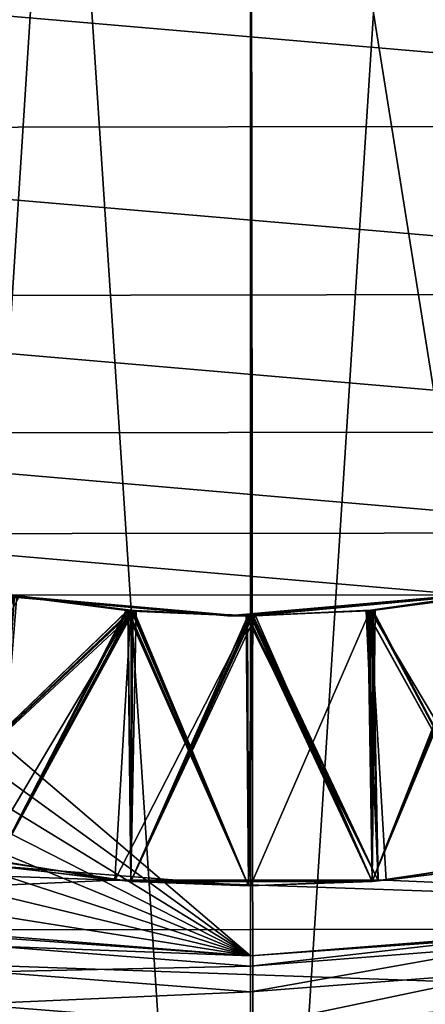
# Model space of a CAD drawing. Units: inches. Extents: x 466 to 549, y -38 to 66.
# Drawn here: x 531 to 533, y 3 to 7 of the extents above; entities that cross this region are included whole.
import ezdxf

# ---------------------------------------------------------------- set-up
doc = ezdxf.new("R2010")
doc.units = ezdxf.units.IN
doc.header["$MEASUREMENT"] = 0
doc.layers.add('285', color=7, linetype='Continuous')

msp = doc.modelspace()

# ---------------------------------------------------------------- linework, layer by layer
at = {"layer": '285', "color": 253, "linetype": 'Continuous', "true_color": 0x999999}
for points in [[(531.7776, 21.9797, 212.5357), (530.1149, 21.9797, 212.4542), (531.7776, -3.2703, 212.5357), (531.7776, 21.9797, 212.5357)], [(531.7776, -3.2703, 212.5357), (530.1149, 21.9797, 212.4542), (530.154, -3.2703, 212.458), (531.7776, -3.2703, 212.5357)], [(533.5653, 21.9797, 212.4414), (531.7776, 21.9797, 212.5357), (533.3367, -3.2703, 212.464), (533.5653, 21.9797, 212.4414)], [(533.3367, -3.2703, 212.464), (531.7776, 21.9797, 212.5357), (531.7776, -3.2703, 212.5357), (533.3367, -3.2703, 212.464)], [(531.7641, 21.4691, 95.93), (530.3134, 21.3726, 95.93), (530.3383, -0.8164, 95.93), (531.7641, 21.4691, 95.93)], [(531.7641, 21.4691, 95.93), (530.3383, -0.8164, 95.93), (531.7909, -0.9096, 95.93), (531.7641, 21.4691, 95.93)], [(533.2281, 21.3751, 95.93), (531.7641, 21.4691, 95.93), (531.7909, -0.9096, 95.93), (533.2281, 21.3751, 95.93)], [(533.2281, 21.3751, 95.93), (531.7909, -0.9096, 95.93), (533.2529, -0.8123, 95.93), (533.2281, 21.3751, 95.93)], [(531.7775, 2.9822, 88.0847), (524.5713, 9.1299, 88.0847), (531.7775, 10.2797, 88.0847), (531.7775, 2.9822, 88.0847)], [(532.9281, 3.0735, 88.0847), (531.7775, 2.9822, 88.0847), (531.7775, 10.2797, 88.0847), (532.9281, 3.0735, 88.0847)], [(538.2861, 6.9799, 88.0847), (537.6912, 6.0046, 88.0847), (531.7775, 10.2797, 88.0847), (538.2861, 6.9799, 88.0847)], [(537.6912, 6.0046, 88.0847), (536.9532, 5.1351, 88.0847), (531.7775, 10.2797, 88.0847), (537.6912, 6.0046, 88.0847)], [(536.9532, 5.1351, 88.0847), (536.0881, 4.3913, 88.0847), (531.7775, 10.2797, 88.0847), (536.9532, 5.1351, 88.0847)], [(536.0881, 4.3913, 88.0847), (535.1084, 3.787, 88.0847), (531.7775, 10.2797, 88.0847), (536.0881, 4.3913, 88.0847)], [(535.1084, 3.787, 88.0847), (534.0457, 3.344, 88.0847), (531.7775, 10.2797, 88.0847), (535.1084, 3.787, 88.0847)], [(534.0457, 3.344, 88.0847), (532.9281, 3.0735, 88.0847), (531.7775, 10.2797, 88.0847), (534.0457, 3.344, 88.0847)], [(531.7775, 2.9822, 88.0847), (524.8403, 8.0149, 88.0847), (524.5713, 9.1299, 88.0847), (531.7775, 2.9822, 88.0847)], [(531.7775, 2.9822, 88.0847), (525.2817, 6.9548, 88.0847), (524.8403, 8.0149, 88.0847), (531.7775, 2.9822, 88.0847)], [(536.7399, 7.3517, 10.91), (536.1567, 6.5187, 10.91), (526.6189, 7.3383, 10.91), (536.7399, 7.3517, 10.91)], [(536.1567, 6.5187, 10.91), (527.2064, 6.5044, 10.91), (526.6189, 7.3383, 10.91), (536.1567, 6.5187, 10.91)], [(531.7775, 2.9822, 88.0847), (525.8815, 5.9803, 88.0847), (525.2817, 6.9548, 88.0847), (531.7775, 2.9822, 88.0847)], [(536.1567, 6.5187, 10.91), (535.439, 5.8011, 10.91), (527.2064, 6.5044, 10.91), (536.1567, 6.5187, 10.91)], [(535.439, 5.8011, 10.91), (527.9268, 5.7886, 10.91), (527.2064, 6.5044, 10.91), (535.439, 5.8011, 10.91)], [(506.4684, 6.0427, 91.4029), (505.8518, 4.735, 91.4029), (531.7775, -2.9847, 91.4029), (506.4684, 6.0427, 91.4029)], [(527.7407, -1.3551, 91.4029), (506.4684, 6.0427, 91.4029), (531.7775, -2.9847, 91.4029), (527.7407, -1.3551, 91.4029)], [(531.7775, 2.9822, 88.0847), (526.6224, 5.1143, 88.0847), (525.8815, 5.9803, 88.0847), (531.7775, 2.9822, 88.0847)], [(535.439, 5.8011, 10.91), (534.6019, 5.2142, 10.91), (527.9268, 5.7886, 10.91), (535.439, 5.8011, 10.91)], [(534.6019, 5.2142, 10.91), (528.7639, 5.2057, 10.91), (527.9268, 5.7886, 10.91), (534.6019, 5.2142, 10.91)], [(534.6019, 5.2142, 10.91), (533.6758, 4.7824, 10.91), (528.7639, 5.2057, 10.91), (534.6019, 5.2142, 10.91)], [(533.6758, 4.7824, 10.91), (529.6875, 4.7779, 10.91), (528.7639, 5.2057, 10.91), (533.6758, 4.7824, 10.91)], [(531.7775, 2.9822, 88.0847), (527.4871, 4.3766, 88.0847), (526.6224, 5.1143, 88.0847), (531.7775, 2.9822, 88.0847)], [(533.6758, 4.7824, 10.91), (532.6919, 4.5189, 10.91), (529.6875, 4.7779, 10.91), (533.6758, 4.7824, 10.91)], [(532.6919, 4.5189, 10.91), (530.669, 4.5171, 10.91), (529.6875, 4.7779, 10.91), (532.6919, 4.5189, 10.91)], [(505.8518, 4.735, 91.4029), (505.0803, 3.5187, 91.4029), (531.7775, -2.9847, 91.4029), (505.8518, 4.735, 91.4029)], [(530.7599, 4.5189, 38.9502), (531.2551, 4.4531, 39.0155), (530.2195, 3.4553, 38.9124), (530.7599, 4.5189, 38.9502)], [(530.761, 4.5187, 58.1504), (531.2562, 4.453, 58.2156), (530.2195, 3.4553, 58.1124), (530.761, 4.5187, 58.1504)], [(530.7697, 4.5169, 24.5515), (531.2758, 4.4512, 24.6182), (530.2195, 3.4553, 24.5124), (530.7697, 4.5169, 24.5515)], [(530.7732, 4.5166, 43.752), (531.2691, 4.4519, 43.8173), (530.2195, 3.4553, 43.7124), (530.7732, 4.5166, 43.752)], [(530.7786, 4.5157, 34.1527), (531.2748, 4.4514, 34.2181), (530.2195, 3.4553, 34.1124), (530.7786, 4.5157, 34.1527)], [(530.7786, 4.5156, 53.3527), (531.2747, 4.4514, 53.4181), (530.2195, 3.4553, 53.3124), (530.7786, 4.5156, 53.3527)], [(530.7656, 4.5146, 19.7511), (531.272, 4.45, 19.8177), (530.2195, 3.4553, 19.7124), (530.7656, 4.5146, 19.7511)], [(530.7931, 4.5132, 48.5546), (531.2898, 4.4501, 48.6201), (530.2195, 3.4553, 48.5124), (530.7931, 4.5132, 48.5546)], [(530.7936, 4.5131, 29.3547), (531.2903, 4.4501, 29.4201), (530.2195, 3.4553, 29.3124), (530.7936, 4.5131, 29.3547)], [(530.6249, 3.3753, 62.9575), (530.7619, 4.5186, 62.9505), (531.2676, 4.452, 63.0171), (530.6249, 3.3753, 62.9575)], [(532.6919, 4.5189, 10.91), (531.68, 4.4299, 10.91), (530.669, 4.5171, 10.91), (532.6919, 4.5189, 10.91)], [(530.7153, 4.5186, 15.9804), (530.669, 4.5171, 10.91), (531.7311, 4.4297, 15.9715), (530.7153, 4.5186, 15.9804)], [(530.669, 4.5171, 10.91), (531.68, 4.4299, 10.91), (531.7311, 4.4297, 15.9715), (530.669, 4.5171, 10.91)], [(530.7516, 4.5204, 37.4491), (530.6871, 3.3652, 37.4643), (531.2479, 4.4538, 37.5146), (530.7516, 4.5204, 37.4491)], [(530.752, 4.5203, 56.6492), (530.6871, 3.3652, 56.6643), (531.2484, 4.4537, 56.7146), (530.752, 4.5203, 56.6492)], [(530.7583, 4.5192, 61.45), (530.6871, 3.3652, 61.4643), (531.2548, 4.4531, 61.5155), (530.7583, 4.5192, 61.45)], [(530.7603, 4.5188, 42.2503), (530.6871, 3.3652, 42.2643), (531.2567, 4.453, 42.3157), (530.7603, 4.5188, 42.2503)], [(530.7715, 4.5169, 32.6518), (530.6871, 3.3652, 32.6643), (531.2688, 4.4519, 32.7173), (530.7715, 4.5169, 32.6518)], [(530.7727, 4.5167, 51.8519), (530.6871, 3.3652, 51.8643), (531.2702, 4.4518, 51.9175), (530.7727, 4.5167, 51.8519)], [(530.7686, 4.5165, 23.0514), (530.6871, 3.3652, 23.0643), (531.2755, 4.4509, 23.1182), (530.7686, 4.5165, 23.0514)], [(530.7812, 4.5152, 47.0531), (530.6871, 3.3652, 47.0643), (531.2789, 4.451, 47.1186), (530.7812, 4.5152, 47.0531)], [(530.7824, 4.515, 27.8532), (530.6871, 3.3652, 27.8643), (531.28, 4.4509, 27.9188), (530.7824, 4.515, 27.8532)], [(530.7656, 4.5146, 19.7511), (530.7153, 4.5186, 15.9804), (531.7311, 4.4297, 15.9715), (530.7656, 4.5146, 19.7511)], [(530.7516, 4.5204, 37.4491), (531.2479, 4.4538, 37.5146), (530.7599, 4.5189, 38.9502), (530.7516, 4.5204, 37.4491)], [(530.752, 4.5203, 56.6492), (531.2484, 4.4537, 56.7146), (530.761, 4.5187, 58.1504), (530.752, 4.5203, 56.6492)], [(530.7583, 4.5192, 61.45), (531.2548, 4.4531, 61.5155), (530.7619, 4.5186, 62.9505), (530.7583, 4.5192, 61.45)], [(531.2479, 4.4538, 37.5146), (531.2551, 4.4531, 39.0155), (530.7599, 4.5189, 38.9502), (531.2479, 4.4538, 37.5146)], [(530.7603, 4.5188, 42.2503), (531.2567, 4.453, 42.3157), (530.7732, 4.5166, 43.752), (530.7603, 4.5188, 42.2503)], [(531.2484, 4.4537, 56.7146), (531.2562, 4.453, 58.2156), (530.761, 4.5187, 58.1504), (531.2484, 4.4537, 56.7146)], [(530.7619, 4.5186, 62.9505), (531.2548, 4.4531, 61.5155), (531.2676, 4.452, 63.0171), (530.7619, 4.5186, 62.9505)], [(531.272, 4.45, 19.8177), (530.7656, 4.5146, 19.7511), (531.7311, 4.4297, 15.9715), (531.272, 4.45, 19.8177)], [(530.7686, 4.5165, 23.0514), (531.2758, 4.4512, 24.6182), (530.7697, 4.5169, 24.5515), (530.7686, 4.5165, 23.0514)], [(530.7686, 4.5165, 23.0514), (531.2755, 4.4509, 23.1182), (531.2758, 4.4512, 24.6182), (530.7686, 4.5165, 23.0514)], [(530.7715, 4.5169, 32.6518), (531.2688, 4.4519, 32.7173), (530.7786, 4.5157, 34.1527), (530.7715, 4.5169, 32.6518)], [(530.7727, 4.5167, 51.8519), (531.2702, 4.4518, 51.9175), (530.7786, 4.5156, 53.3527), (530.7727, 4.5167, 51.8519)], [(531.2567, 4.453, 42.3157), (531.2691, 4.4519, 43.8173), (530.7732, 4.5166, 43.752), (531.2567, 4.453, 42.3157)], [(531.2688, 4.4519, 32.7173), (531.2748, 4.4514, 34.2181), (530.7786, 4.5157, 34.1527), (531.2688, 4.4519, 32.7173)], [(531.2702, 4.4518, 51.9175), (531.2747, 4.4514, 53.4181), (530.7786, 4.5156, 53.3527), (531.2702, 4.4518, 51.9175)], [(530.7812, 4.5152, 47.0531), (531.2789, 4.451, 47.1186), (530.7931, 4.5132, 48.5546), (530.7812, 4.5152, 47.0531)], [(530.7824, 4.515, 27.8532), (531.28, 4.4509, 27.9188), (530.7936, 4.5131, 29.3547), (530.7824, 4.515, 27.8532)], [(531.2789, 4.451, 47.1186), (531.2898, 4.4501, 48.6201), (530.7931, 4.5132, 48.5546), (531.2789, 4.451, 47.1186)], [(531.28, 4.4509, 27.9188), (531.2903, 4.4501, 29.4201), (530.7936, 4.5131, 29.3547), (531.28, 4.4509, 27.9188)], [(531.68, 4.4299, 10.91), (532.6919, 4.5189, 10.91), (532.7469, 4.5186, 15.9625), (531.68, 4.4299, 10.91)], [(531.7311, 4.4297, 15.9715), (531.68, 4.4299, 10.91), (532.7469, 4.5186, 15.9625), (531.7311, 4.4297, 15.9715)], [(531.7805, 4.4298, 19.8842), (531.7311, 4.4297, 15.9715), (532.7469, 4.5186, 15.9625), (531.7805, 4.4298, 19.8842)], [(532.2887, 4.4537, 19.9507), (531.7805, 4.4298, 19.8842), (532.7469, 4.5186, 15.9625), (532.2887, 4.4537, 19.9507)], [(532.2703, 4.4505, 61.6482), (532.8726, 3.3659, 61.7038), (532.7663, 4.5139, 61.7136), (532.2703, 4.4505, 61.6482)], [(532.2703, 4.4505, 61.6482), (532.7663, 4.5139, 61.7136), (532.2876, 4.452, 63.1505), (532.2703, 4.4505, 61.6482)], [(532.271, 4.4506, 37.6483), (532.8726, 3.3659, 37.7038), (532.7676, 4.5141, 37.7137), (532.271, 4.4506, 37.6483)], [(532.271, 4.4506, 37.6483), (532.7676, 4.5141, 37.7137), (532.2775, 4.4511, 39.1492), (532.271, 4.4506, 37.6483)], [(532.2718, 4.4507, 56.8484), (532.8726, 3.3659, 56.9038), (532.7684, 4.5143, 56.9138), (532.2718, 4.4507, 56.8484)], [(532.2718, 4.4507, 56.8484), (532.7684, 4.5143, 56.9138), (532.2788, 4.4513, 58.3493), (532.2718, 4.4507, 56.8484)], [(532.2719, 4.4507, 42.4484), (532.8726, 3.3659, 42.5038), (532.7678, 4.5142, 42.5138), (532.2719, 4.4507, 42.4484)], [(532.2719, 4.4507, 42.4484), (532.7678, 4.5142, 42.5138), (532.2844, 4.4517, 43.9501), (532.2719, 4.4507, 42.4484)], [(532.2775, 4.4511, 39.1492), (532.7751, 4.5154, 39.2147), (532.2959, 3.299, 39.1405), (532.2775, 4.4511, 39.1492)], [(532.7676, 4.5141, 37.7137), (532.7751, 4.5154, 39.2147), (532.2775, 4.4511, 39.1492), (532.7676, 4.5141, 37.7137)], [(532.2788, 4.4513, 58.3493), (532.7765, 4.5157, 58.4149), (532.2959, 3.299, 58.3405), (532.2788, 4.4513, 58.3493)], [(532.7684, 4.5143, 56.9138), (532.7765, 4.5157, 58.4149), (532.2788, 4.4513, 58.3493), (532.7684, 4.5143, 56.9138)], [(532.2844, 4.4517, 43.9501), (532.7811, 4.5165, 44.0155), (532.2959, 3.299, 43.9405), (532.2844, 4.4517, 43.9501)], [(532.7678, 4.5142, 42.5138), (532.7811, 4.5165, 44.0155), (532.2844, 4.4517, 43.9501), (532.7678, 4.5142, 42.5138)], [(532.9297, 3.3752, 63.2102), (532.2876, 4.452, 63.1505), (532.7932, 4.5186, 63.2171), (532.9297, 3.3752, 63.2102)], [(532.2876, 4.452, 63.1505), (532.7663, 4.5139, 61.7136), (532.7932, 4.5186, 63.2171), (532.2876, 4.452, 63.1505)], [(532.2887, 4.4537, 19.9507), (532.7942, 4.5219, 20.0174), (532.2959, 3.299, 19.9405), (532.2887, 4.4537, 19.9507)], [(532.7942, 4.5219, 20.0174), (532.2887, 4.4537, 19.9507), (532.7469, 4.5186, 15.9625), (532.7942, 4.5219, 20.0174)], [(532.2922, 4.4528, 23.2512), (532.8726, 3.3659, 23.3038), (532.797, 4.52, 23.3177), (532.2922, 4.4528, 23.2512)], [(532.2922, 4.4528, 23.2512), (532.797, 4.52, 23.3177), (532.3001, 4.4532, 24.7522), (532.2922, 4.4528, 23.2512)], [(532.2942, 4.4526, 32.8514), (532.8726, 3.3659, 32.9038), (532.7895, 4.5179, 32.9166), (532.2942, 4.4526, 32.8514)], [(532.2942, 4.4526, 32.8514), (532.7895, 4.5179, 32.9166), (532.3004, 4.4532, 34.3522), (532.2942, 4.4526, 32.8514)], [(532.2957, 4.4527, 52.0516), (532.8726, 3.3659, 52.1038), (532.7911, 4.5182, 52.1168), (532.2957, 4.4527, 52.0516)], [(532.2957, 4.4527, 52.0516), (532.7911, 4.5182, 52.1168), (532.3001, 4.4531, 53.5521), (532.2957, 4.4527, 52.0516)], [(532.2959, 3.299, 19.9405), (532.7942, 4.5219, 20.0174), (533.3137, 3.4504, 20.0529), (532.2959, 3.299, 19.9405)], [(532.3001, 4.4532, 24.7522), (532.8063, 4.5211, 24.8189), (532.2959, 3.299, 24.7405), (532.3001, 4.4532, 24.7522)], [(532.2959, 3.299, 24.7405), (532.8063, 4.5211, 24.8189), (533.3137, 3.4504, 24.8529), (532.2959, 3.299, 24.7405)], [(532.3087, 4.4539, 29.5533), (532.8044, 4.5206, 29.6186), (532.2959, 3.299, 29.5405), (532.3087, 4.4539, 29.5533)], [(532.2959, 3.299, 29.5405), (532.8044, 4.5206, 29.6186), (533.3137, 3.4504, 29.6529), (532.2959, 3.299, 29.5405)], [(532.3079, 4.4538, 48.7532), (532.8036, 4.5204, 48.8185), (532.2959, 3.299, 48.7405), (532.3079, 4.4538, 48.7532)], [(532.2959, 3.299, 48.7405), (532.8036, 4.5204, 48.8185), (533.3137, 3.4504, 48.8529), (532.2959, 3.299, 48.7405)], [(532.3001, 4.4531, 53.5521), (532.7965, 4.5192, 53.6176), (532.2959, 3.299, 53.5405), (532.3001, 4.4531, 53.5521)], [(532.2959, 3.299, 53.5405), (532.7965, 4.5192, 53.6176), (533.3137, 3.4504, 53.6529), (532.2959, 3.299, 53.5405)], [(532.3004, 4.4532, 34.3522), (532.7969, 4.5192, 34.4176), (532.2959, 3.299, 34.3405), (532.3004, 4.4532, 34.3522)], [(532.2959, 3.299, 34.3405), (532.7969, 4.5192, 34.4176), (533.3137, 3.4504, 34.4529), (532.2959, 3.299, 34.3405)], [(532.2959, 3.299, 43.9405), (532.7811, 4.5165, 44.0155), (533.3137, 3.4504, 44.0529), (532.2959, 3.299, 43.9405)], [(532.2959, 3.299, 58.3405), (532.7765, 4.5157, 58.4149), (533.3137, 3.4504, 58.4529), (532.2959, 3.299, 58.3405)], [(532.2959, 3.299, 39.1405), (532.7751, 4.5154, 39.2147), (533.3137, 3.4504, 39.2529), (532.2959, 3.299, 39.1405)], [(532.2971, 4.4529, 47.2517), (532.8726, 3.3659, 47.3038), (532.7921, 4.5184, 47.317), (532.2971, 4.4529, 47.2517)], [(532.2971, 4.4529, 47.2517), (532.7921, 4.5184, 47.317), (532.3079, 4.4538, 48.7532), (532.2971, 4.4529, 47.2517)], [(532.2979, 4.4529, 28.0518), (532.8726, 3.3659, 28.1038), (532.7928, 4.5185, 28.1171), (532.2979, 4.4529, 28.0518)], [(532.2979, 4.4529, 28.0518), (532.7928, 4.5185, 28.1171), (532.3087, 4.4539, 29.5533), (532.2979, 4.4529, 28.0518)], [(532.797, 4.52, 23.3177), (532.8063, 4.5211, 24.8189), (532.3001, 4.4532, 24.7522), (532.797, 4.52, 23.3177)], [(532.7911, 4.5182, 52.1168), (532.7965, 4.5192, 53.6176), (532.3001, 4.4531, 53.5521), (532.7911, 4.5182, 52.1168)], [(532.7895, 4.5179, 32.9166), (532.7969, 4.5192, 34.4176), (532.3004, 4.4532, 34.3522), (532.7895, 4.5179, 32.9166)], [(532.7921, 4.5184, 47.317), (532.8036, 4.5204, 48.8185), (532.3079, 4.4538, 48.7532), (532.7921, 4.5184, 47.317)], [(532.7928, 4.5185, 28.1171), (532.8044, 4.5206, 29.6186), (532.3087, 4.4539, 29.5533), (532.7928, 4.5185, 28.1171)], [(530.2195, 3.4553, 38.9124), (531.2551, 4.4531, 39.0155), (531.2672, 3.2984, 39.0281), (530.2195, 3.4553, 38.9124)], [(530.2195, 3.4553, 58.1124), (531.2562, 4.453, 58.2156), (531.2672, 3.2984, 58.2281), (530.2195, 3.4553, 58.1124)], [(530.2195, 3.4553, 43.7124), (531.2691, 4.4519, 43.8173), (531.2672, 3.2984, 43.8281), (530.2195, 3.4553, 43.7124)], [(530.2195, 3.4553, 53.3124), (531.2747, 4.4514, 53.4181), (531.2672, 3.2984, 53.4281), (530.2195, 3.4553, 53.3124)], [(530.2195, 3.4553, 34.1124), (531.2748, 4.4514, 34.2181), (531.2672, 3.2984, 34.2281), (530.2195, 3.4553, 34.1124)], [(530.2195, 3.4553, 24.5124), (531.2758, 4.4512, 24.6182), (531.2672, 3.2984, 24.6281), (530.2195, 3.4553, 24.5124)], [(530.2195, 3.4553, 48.5124), (531.2898, 4.4501, 48.6201), (531.2672, 3.2984, 48.6281), (530.2195, 3.4553, 48.5124)], [(530.2195, 3.4553, 29.3124), (531.2903, 4.4501, 29.4201), (531.2672, 3.2984, 29.4281), (530.2195, 3.4553, 29.3124)], [(530.2195, 3.4553, 19.7124), (531.272, 4.45, 19.8177), (531.2672, 3.2984, 19.8281), (530.2195, 3.4553, 19.7124)], [(531.1993, 3.3037, 63.0207), (530.6249, 3.3753, 62.9575), (531.2676, 4.452, 63.0171), (531.1993, 3.3037, 63.0207)], [(530.6871, 3.3652, 37.4643), (531.7695, 3.2797, 37.583), (531.2479, 4.4538, 37.5146), (530.6871, 3.3652, 37.4643)], [(530.6871, 3.3652, 56.6643), (531.7695, 3.2797, 56.783), (531.2484, 4.4537, 56.7146), (530.6871, 3.3652, 56.6643)], [(530.6871, 3.3652, 61.4643), (531.7695, 3.2797, 61.583), (531.2548, 4.4531, 61.5155), (530.6871, 3.3652, 61.4643)], [(530.6871, 3.3652, 42.2643), (531.7695, 3.2797, 42.383), (531.2567, 4.453, 42.3157), (530.6871, 3.3652, 42.2643)], [(530.6871, 3.3652, 32.6643), (531.7695, 3.2797, 32.783), (531.2688, 4.4519, 32.7173), (530.6871, 3.3652, 32.6643)], [(530.6871, 3.3652, 51.8643), (531.7695, 3.2797, 51.983), (531.2702, 4.4518, 51.9175), (530.6871, 3.3652, 51.8643)], [(530.6871, 3.3652, 47.0643), (531.7695, 3.2797, 47.183), (531.2789, 4.451, 47.1186), (530.6871, 3.3652, 47.0643)], [(530.6871, 3.3652, 27.8643), (531.7695, 3.2797, 27.983), (531.28, 4.4509, 27.9188), (530.6871, 3.3652, 27.8643)], [(530.6871, 3.3652, 23.0643), (531.7695, 3.2797, 23.183), (531.2755, 4.4509, 23.1182), (530.6871, 3.3652, 23.0643)], [(531.1993, 3.3037, 63.0207), (531.2676, 4.452, 63.0171), (531.7776, 4.4297, 63.0838), (531.1993, 3.3037, 63.0207)], [(531.2479, 4.4538, 37.5146), (531.7695, 3.2797, 37.583), (531.7595, 4.4298, 37.5815), (531.2479, 4.4538, 37.5146)], [(531.2479, 4.4538, 37.5146), (531.7595, 4.4298, 37.5815), (531.2551, 4.4531, 39.0155), (531.2479, 4.4538, 37.5146)], [(531.2484, 4.4537, 56.7146), (531.7695, 3.2797, 56.783), (531.7601, 4.4298, 56.7815), (531.2484, 4.4537, 56.7146)], [(531.2484, 4.4537, 56.7146), (531.7601, 4.4298, 56.7815), (531.2562, 4.453, 58.2156), (531.2484, 4.4537, 56.7146)], [(531.2548, 4.4531, 61.5155), (531.7695, 3.2797, 61.583), (531.7626, 4.4298, 61.5819), (531.2548, 4.4531, 61.5155)], [(531.2548, 4.4531, 61.5155), (531.7626, 4.4298, 61.5819), (531.2676, 4.452, 63.0171), (531.2548, 4.4531, 61.5155)], [(531.2551, 4.4531, 39.0155), (531.7664, 4.4297, 39.0824), (531.2672, 3.2984, 39.0281), (531.2551, 4.4531, 39.0155)], [(531.7595, 4.4298, 37.5815), (531.7664, 4.4297, 39.0824), (531.2551, 4.4531, 39.0155), (531.7595, 4.4298, 37.5815)], [(531.2562, 4.453, 58.2156), (531.7676, 4.4297, 58.2825), (531.2672, 3.2984, 58.2281), (531.2562, 4.453, 58.2156)], [(531.7601, 4.4298, 56.7815), (531.7676, 4.4297, 58.2825), (531.2562, 4.453, 58.2156), (531.7601, 4.4298, 56.7815)], [(531.2567, 4.453, 42.3157), (531.7695, 3.2797, 42.383), (531.7643, 4.4298, 42.3821), (531.2567, 4.453, 42.3157)], [(531.2567, 4.453, 42.3157), (531.7643, 4.4298, 42.3821), (531.2691, 4.4519, 43.8173), (531.2567, 4.453, 42.3157)], [(531.2691, 4.4519, 43.8173), (531.7767, 4.4297, 43.8837), (531.2672, 3.2984, 43.8281), (531.2691, 4.4519, 43.8173)], [(531.2747, 4.4514, 53.4181), (531.7873, 4.4297, 53.4851), (531.2672, 3.2984, 53.4281), (531.2747, 4.4514, 53.4181)], [(531.2748, 4.4514, 34.2181), (531.7875, 4.4297, 34.2851), (531.2672, 3.2984, 34.2281), (531.2748, 4.4514, 34.2181)], [(531.2758, 4.4512, 24.6182), (531.7879, 4.4298, 24.6852), (531.2672, 3.2984, 24.6281), (531.2758, 4.4512, 24.6182)], [(531.2898, 4.4501, 48.6201), (531.7987, 4.4298, 48.6866), (531.2672, 3.2984, 48.6281), (531.2898, 4.4501, 48.6201)], [(531.2903, 4.4501, 29.4201), (531.7993, 4.4298, 29.4867), (531.2672, 3.2984, 29.4281), (531.2903, 4.4501, 29.4201)], [(531.272, 4.45, 19.8177), (531.7805, 4.4298, 19.8842), (531.2672, 3.2984, 19.8281), (531.272, 4.45, 19.8177)], [(531.2676, 4.452, 63.0171), (531.7626, 4.4298, 61.5819), (531.7776, 4.4297, 63.0838), (531.2676, 4.452, 63.0171)], [(531.2688, 4.4519, 32.7173), (531.7695, 3.2797, 32.783), (531.7813, 4.4297, 32.7843), (531.2688, 4.4519, 32.7173)], [(531.2688, 4.4519, 32.7173), (531.7813, 4.4297, 32.7843), (531.2748, 4.4514, 34.2181), (531.2688, 4.4519, 32.7173)], [(531.7643, 4.4298, 42.3821), (531.7767, 4.4297, 43.8837), (531.2691, 4.4519, 43.8173), (531.7643, 4.4298, 42.3821)], [(531.2702, 4.4518, 51.9175), (531.7695, 3.2797, 51.983), (531.7828, 4.4297, 51.9845), (531.2702, 4.4518, 51.9175)], [(531.2702, 4.4518, 51.9175), (531.7828, 4.4297, 51.9845), (531.2747, 4.4514, 53.4181), (531.2702, 4.4518, 51.9175)], [(531.7805, 4.4298, 19.8842), (531.272, 4.45, 19.8177), (531.7311, 4.4297, 15.9715), (531.7805, 4.4298, 19.8842)], [(531.7828, 4.4297, 51.9845), (531.7873, 4.4297, 53.4851), (531.2747, 4.4514, 53.4181), (531.7828, 4.4297, 51.9845)], [(531.7813, 4.4297, 32.7843), (531.7875, 4.4297, 34.2851), (531.2748, 4.4514, 34.2181), (531.7813, 4.4297, 32.7843)], [(531.2755, 4.4509, 23.1182), (531.7842, 4.4297, 23.1847), (531.2758, 4.4512, 24.6182), (531.2755, 4.4509, 23.1182)], [(531.2755, 4.4509, 23.1182), (531.7695, 3.2797, 23.183), (531.7842, 4.4297, 23.1847), (531.2755, 4.4509, 23.1182)], [(531.7842, 4.4297, 23.1847), (531.7879, 4.4298, 24.6852), (531.2758, 4.4512, 24.6182), (531.7842, 4.4297, 23.1847)], [(531.2789, 4.451, 47.1186), (531.7695, 3.2797, 47.183), (531.7878, 4.4297, 47.1852), (531.2789, 4.451, 47.1186)], [(531.2789, 4.451, 47.1186), (531.7878, 4.4297, 47.1852), (531.2898, 4.4501, 48.6201), (531.2789, 4.451, 47.1186)], [(531.28, 4.4509, 27.9188), (531.7695, 3.2797, 27.983), (531.7887, 4.4297, 27.9853), (531.28, 4.4509, 27.9188)], [(531.28, 4.4509, 27.9188), (531.7887, 4.4297, 27.9853), (531.2903, 4.4501, 29.4201), (531.28, 4.4509, 27.9188)], [(531.7878, 4.4297, 47.1852), (531.7987, 4.4298, 48.6866), (531.2898, 4.4501, 48.6201), (531.7878, 4.4297, 47.1852)], [(531.7887, 4.4297, 27.9853), (531.7993, 4.4298, 29.4867), (531.2903, 4.4501, 29.4201), (531.7887, 4.4297, 27.9853)], [(531.7595, 4.4298, 37.5815), (532.3207, 3.3009, 37.6432), (532.271, 4.4506, 37.6483), (531.7595, 4.4298, 37.5815)], [(531.7595, 4.4298, 37.5815), (532.271, 4.4506, 37.6483), (531.7664, 4.4297, 39.0824), (531.7595, 4.4298, 37.5815)], [(531.7601, 4.4298, 56.7815), (532.3207, 3.3009, 56.8432), (532.2718, 4.4507, 56.8484), (531.7601, 4.4298, 56.7815)], [(531.7601, 4.4298, 56.7815), (532.2718, 4.4507, 56.8484), (531.7676, 4.4297, 58.2825), (531.7601, 4.4298, 56.7815)], [(531.7626, 4.4298, 61.5819), (532.3207, 3.3009, 61.6432), (532.2703, 4.4505, 61.6482), (531.7626, 4.4298, 61.5819)], [(531.7626, 4.4298, 61.5819), (532.2703, 4.4505, 61.6482), (531.7776, 4.4297, 63.0838), (531.7626, 4.4298, 61.5819)], [(531.7643, 4.4298, 42.3821), (532.3207, 3.3009, 42.4432), (532.2719, 4.4507, 42.4484), (531.7643, 4.4298, 42.3821)], [(531.7643, 4.4298, 42.3821), (532.2719, 4.4507, 42.4484), (531.7767, 4.4297, 43.8837), (531.7643, 4.4298, 42.3821)], [(531.7664, 4.4297, 39.0824), (532.2775, 4.4511, 39.1492), (532.2959, 3.299, 39.1405), (531.7664, 4.4297, 39.0824)], [(532.271, 4.4506, 37.6483), (532.2775, 4.4511, 39.1492), (531.7664, 4.4297, 39.0824), (532.271, 4.4506, 37.6483)], [(531.7676, 4.4297, 58.2825), (532.2788, 4.4513, 58.3493), (532.2959, 3.299, 58.3405), (531.7676, 4.4297, 58.2825)], [(532.2718, 4.4507, 56.8484), (532.2788, 4.4513, 58.3493), (531.7676, 4.4297, 58.2825), (532.2718, 4.4507, 56.8484)], [(531.7767, 4.4297, 43.8837), (532.2844, 4.4517, 43.9501), (532.2959, 3.299, 43.9405), (531.7767, 4.4297, 43.8837)], [(532.2719, 4.4507, 42.4484), (532.2844, 4.4517, 43.9501), (531.7767, 4.4297, 43.8837), (532.2719, 4.4507, 42.4484)], [(532.3554, 3.3036, 63.147), (531.7774, 3.2797, 63.0838), (532.2876, 4.452, 63.1505), (532.3554, 3.3036, 63.147)], [(531.7774, 3.2797, 63.0838), (531.7776, 4.4297, 63.0838), (532.2876, 4.452, 63.1505), (531.7774, 3.2797, 63.0838)], [(531.7776, 4.4297, 63.0838), (532.2703, 4.4505, 61.6482), (532.2876, 4.452, 63.1505), (531.7776, 4.4297, 63.0838)], [(531.7805, 4.4298, 19.8842), (532.2887, 4.4537, 19.9507), (532.2959, 3.299, 19.9405), (531.7805, 4.4298, 19.8842)], [(531.7813, 4.4297, 32.7843), (532.3207, 3.3009, 32.8432), (532.2942, 4.4526, 32.8514), (531.7813, 4.4297, 32.7843)], [(531.7813, 4.4297, 32.7843), (532.2942, 4.4526, 32.8514), (531.7875, 4.4297, 34.2851), (531.7813, 4.4297, 32.7843)], [(531.7828, 4.4297, 51.9845), (532.3207, 3.3009, 52.0432), (532.2957, 4.4527, 52.0516), (531.7828, 4.4297, 51.9845)], [(531.7828, 4.4297, 51.9845), (532.2957, 4.4527, 52.0516), (531.7873, 4.4297, 53.4851), (531.7828, 4.4297, 51.9845)], [(531.7842, 4.4297, 23.1847), (532.3207, 3.3009, 23.2432), (532.2922, 4.4528, 23.2512), (531.7842, 4.4297, 23.1847)], [(531.7842, 4.4297, 23.1847), (532.2922, 4.4528, 23.2512), (531.7879, 4.4298, 24.6852), (531.7842, 4.4297, 23.1847)], [(531.7873, 4.4297, 53.4851), (532.3001, 4.4531, 53.5521), (532.2959, 3.299, 53.5405), (531.7873, 4.4297, 53.4851)], [(532.2957, 4.4527, 52.0516), (532.3001, 4.4531, 53.5521), (531.7873, 4.4297, 53.4851), (532.2957, 4.4527, 52.0516)], [(531.7875, 4.4297, 34.2851), (532.3004, 4.4532, 34.3522), (532.2959, 3.299, 34.3405), (531.7875, 4.4297, 34.2851)], [(532.2942, 4.4526, 32.8514), (532.3004, 4.4532, 34.3522), (531.7875, 4.4297, 34.2851), (532.2942, 4.4526, 32.8514)], [(531.7878, 4.4297, 47.1852), (532.3207, 3.3009, 47.2432), (532.2971, 4.4529, 47.2517), (531.7878, 4.4297, 47.1852)], [(531.7878, 4.4297, 47.1852), (532.2971, 4.4529, 47.2517), (531.7987, 4.4298, 48.6866), (531.7878, 4.4297, 47.1852)], [(531.7879, 4.4298, 24.6852), (532.3001, 4.4532, 24.7522), (532.2959, 3.299, 24.7405), (531.7879, 4.4298, 24.6852)], [(532.2922, 4.4528, 23.2512), (532.3001, 4.4532, 24.7522), (531.7879, 4.4298, 24.6852), (532.2922, 4.4528, 23.2512)], [(531.7887, 4.4297, 27.9853), (532.3207, 3.3009, 28.0432), (532.2979, 4.4529, 28.0518), (531.7887, 4.4297, 27.9853)], [(531.7887, 4.4297, 27.9853), (532.2979, 4.4529, 28.0518), (531.7993, 4.4298, 29.4867), (531.7887, 4.4297, 27.9853)], [(531.7987, 4.4298, 48.6866), (532.3079, 4.4538, 48.7532), (532.2959, 3.299, 48.7405), (531.7987, 4.4298, 48.6866)], [(532.2971, 4.4529, 47.2517), (532.3079, 4.4538, 48.7532), (531.7987, 4.4298, 48.6866), (532.2971, 4.4529, 47.2517)], [(531.7993, 4.4298, 29.4867), (532.3087, 4.4539, 29.5533), (532.2959, 3.299, 29.5405), (531.7993, 4.4298, 29.4867)], [(532.2979, 4.4529, 28.0518), (532.3087, 4.4539, 29.5533), (531.7993, 4.4298, 29.4867), (532.2979, 4.4529, 28.0518)], [(532.3207, 3.3009, 61.6432), (532.8726, 3.3659, 61.7038), (532.2703, 4.4505, 61.6482), (532.3207, 3.3009, 61.6432)], [(532.3207, 3.3009, 37.6432), (532.8726, 3.3659, 37.7038), (532.271, 4.4506, 37.6483), (532.3207, 3.3009, 37.6432)], [(532.3207, 3.3009, 56.8432), (532.8726, 3.3659, 56.9038), (532.2718, 4.4507, 56.8484), (532.3207, 3.3009, 56.8432)], [(532.3207, 3.3009, 42.4432), (532.8726, 3.3659, 42.5038), (532.2719, 4.4507, 42.4484), (532.3207, 3.3009, 42.4432)], [(532.9297, 3.3752, 63.2102), (532.3554, 3.3036, 63.147), (532.2876, 4.452, 63.1505), (532.9297, 3.3752, 63.2102)], [(532.3207, 3.3009, 23.2432), (532.8726, 3.3659, 23.3038), (532.2922, 4.4528, 23.2512), (532.3207, 3.3009, 23.2432)], [(532.3207, 3.3009, 32.8432), (532.8726, 3.3659, 32.9038), (532.2942, 4.4526, 32.8514), (532.3207, 3.3009, 32.8432)], [(532.3207, 3.3009, 52.0432), (532.8726, 3.3659, 52.1038), (532.2957, 4.4527, 52.0516), (532.3207, 3.3009, 52.0432)], [(532.3207, 3.3009, 47.2432), (532.8726, 3.3659, 47.3038), (532.2971, 4.4529, 47.2517), (532.3207, 3.3009, 47.2432)], [(532.3207, 3.3009, 28.0432), (532.8726, 3.3659, 28.1038), (532.2979, 4.4529, 28.0518), (532.3207, 3.3009, 28.0432)], [(531.7774, 3.2797, 63.0838), (531.1993, 3.3037, 63.0207), (531.7776, 4.4297, 63.0838), (531.7774, 3.2797, 63.0838)], [(531.2672, 3.2984, 48.6281), (531.7987, 4.4298, 48.6866), (532.2959, 3.299, 48.7405), (531.2672, 3.2984, 48.6281)], [(531.2672, 3.2984, 29.4281), (531.7993, 4.4298, 29.4867), (532.2959, 3.299, 29.5405), (531.2672, 3.2984, 29.4281)], [(531.2672, 3.2984, 24.6281), (531.7879, 4.4298, 24.6852), (532.2959, 3.299, 24.7405), (531.2672, 3.2984, 24.6281)], [(531.2672, 3.2984, 19.8281), (531.7805, 4.4298, 19.8842), (532.2959, 3.299, 19.9405), (531.2672, 3.2984, 19.8281)], [(531.2672, 3.2984, 58.2281), (531.7676, 4.4297, 58.2825), (532.2959, 3.299, 58.3405), (531.2672, 3.2984, 58.2281)], [(531.2672, 3.2984, 53.4281), (531.7873, 4.4297, 53.4851), (532.2959, 3.299, 53.5405), (531.2672, 3.2984, 53.4281)], [(531.2672, 3.2984, 43.8281), (531.7767, 4.4297, 43.8837), (532.2959, 3.299, 43.9405), (531.2672, 3.2984, 43.8281)], [(531.2672, 3.2984, 39.0281), (531.7664, 4.4297, 39.0824), (532.2959, 3.299, 39.1405), (531.2672, 3.2984, 39.0281)], [(531.2672, 3.2984, 34.2281), (531.7875, 4.4297, 34.2851), (532.2959, 3.299, 34.3405), (531.2672, 3.2984, 34.2281)], [(531.7695, 3.2797, 37.583), (532.3207, 3.3009, 37.6432), (531.7595, 4.4298, 37.5815), (531.7695, 3.2797, 37.583)], [(531.7695, 3.2797, 56.783), (532.3207, 3.3009, 56.8432), (531.7601, 4.4298, 56.7815), (531.7695, 3.2797, 56.783)], [(531.7695, 3.2797, 61.583), (532.3207, 3.3009, 61.6432), (531.7626, 4.4298, 61.5819), (531.7695, 3.2797, 61.583)], [(531.7695, 3.2797, 42.383), (532.3207, 3.3009, 42.4432), (531.7643, 4.4298, 42.3821), (531.7695, 3.2797, 42.383)], [(531.7695, 3.2797, 23.183), (532.3207, 3.3009, 23.2432), (531.7842, 4.4297, 23.1847), (531.7695, 3.2797, 23.183)], [(531.7695, 3.2797, 51.983), (532.3207, 3.3009, 52.0432), (531.7828, 4.4297, 51.9845), (531.7695, 3.2797, 51.983)], [(531.7695, 3.2797, 47.183), (532.3207, 3.3009, 47.2432), (531.7878, 4.4297, 47.1852), (531.7695, 3.2797, 47.183)], [(531.7695, 3.2797, 32.783), (532.3207, 3.3009, 32.8432), (531.7813, 4.4297, 32.7843), (531.7695, 3.2797, 32.783)], [(531.7695, 3.2797, 27.983), (532.3207, 3.3009, 28.0432), (531.7887, 4.4297, 27.9853), (531.7695, 3.2797, 27.983)], [(531.7775, 2.9822, 88.0847), (528.4634, 3.7784, 88.0847), (527.4871, 4.3766, 88.0847), (531.7775, 2.9822, 88.0847)], [(531.7775, 2.9822, 88.0847), (529.5205, 3.3403, 88.0847), (528.4634, 3.7784, 88.0847), (531.7775, 2.9822, 88.0847)], [(505.0803, 3.5187, 91.4029), (504.164, 2.4109, 91.4029), (531.7775, -2.9847, 91.4029), (505.0803, 3.5187, 91.4029)], [(530.062, 3.4934, 65.13), (531.2002, 3.3038, 65.13), (525.9048, 3.4921, 65.13), (530.062, 3.4934, 65.13)], [(525.9048, 3.4921, 65.13), (531.2002, 3.3038, 65.13), (526.403, 3.0907, 65.13), (525.9048, 3.4921, 65.13)], [(531.2002, 3.3038, 65.13), (530.062, 3.4934, 65.13), (531.1993, 3.3037, 63.0207), (531.2002, 3.3038, 65.13)], [(531.1993, 3.3037, 63.0207), (530.062, 3.4934, 65.13), (530.6249, 3.3753, 62.9575), (531.1993, 3.3037, 63.0207)], [(532.3521, 3.3036, 65.13), (533.4879, 3.4921, 65.13), (537.1608, 3.0973, 65.13), (532.3521, 3.3036, 65.13)], [(533.4879, 3.4921, 65.13), (532.3521, 3.3036, 65.13), (532.9297, 3.3752, 63.2102), (533.4879, 3.4921, 65.13)], [(530.6871, 3.3652, 61.4643), (530.2195, 3.4553, 58.1124), (531.2672, 3.2984, 58.2281), (530.6871, 3.3652, 61.4643)], [(530.6871, 3.3652, 56.6643), (530.2195, 3.4553, 53.3124), (531.2672, 3.2984, 53.4281), (530.6871, 3.3652, 56.6643)], [(530.6871, 3.3652, 51.8643), (530.2195, 3.4553, 48.5124), (531.2672, 3.2984, 48.6281), (530.6871, 3.3652, 51.8643)], [(530.6871, 3.3652, 47.0643), (530.2195, 3.4553, 43.7124), (531.2672, 3.2984, 43.8281), (530.6871, 3.3652, 47.0643)], [(530.6871, 3.3652, 42.2643), (530.2195, 3.4553, 38.9124), (531.2672, 3.2984, 39.0281), (530.6871, 3.3652, 42.2643)], [(530.6871, 3.3652, 37.4643), (530.2195, 3.4553, 34.1124), (531.2672, 3.2984, 34.2281), (530.6871, 3.3652, 37.4643)], [(530.6871, 3.3652, 32.6643), (530.2195, 3.4553, 29.3124), (531.2672, 3.2984, 29.4281), (530.6871, 3.3652, 32.6643)], [(530.6871, 3.3652, 27.8643), (530.2195, 3.4553, 24.5124), (531.2672, 3.2984, 24.6281), (530.6871, 3.3652, 27.8643)], [(530.6871, 3.3652, 23.0643), (530.2195, 3.4553, 19.7124), (531.2672, 3.2984, 19.8281), (530.6871, 3.3652, 23.0643)], [(532.3207, 3.3009, 61.6432), (532.2959, 3.299, 58.3405), (533.3137, 3.4504, 58.4529), (532.3207, 3.3009, 61.6432)], [(532.3207, 3.3009, 56.8432), (532.2959, 3.299, 53.5405), (533.3137, 3.4504, 53.6529), (532.3207, 3.3009, 56.8432)], [(532.3207, 3.3009, 52.0432), (532.2959, 3.299, 48.7405), (533.3137, 3.4504, 48.8529), (532.3207, 3.3009, 52.0432)], [(532.3207, 3.3009, 47.2432), (532.2959, 3.299, 43.9405), (533.3137, 3.4504, 44.0529), (532.3207, 3.3009, 47.2432)], [(532.3207, 3.3009, 42.4432), (532.2959, 3.299, 39.1405), (533.3137, 3.4504, 39.2529), (532.3207, 3.3009, 42.4432)], [(532.3207, 3.3009, 37.6432), (532.2959, 3.299, 34.3405), (533.3137, 3.4504, 34.4529), (532.3207, 3.3009, 37.6432)], [(532.3207, 3.3009, 32.8432), (532.2959, 3.299, 29.5405), (533.3137, 3.4504, 29.6529), (532.3207, 3.3009, 32.8432)], [(532.3207, 3.3009, 28.0432), (532.2959, 3.299, 24.7405), (533.3137, 3.4504, 24.8529), (532.3207, 3.3009, 28.0432)], [(532.3207, 3.3009, 23.2432), (532.2959, 3.299, 19.9405), (533.3137, 3.4504, 20.0529), (532.3207, 3.3009, 23.2432)], [(532.8726, 3.3659, 61.7038), (532.3207, 3.3009, 61.6432), (533.3137, 3.4504, 58.4529), (532.8726, 3.3659, 61.7038)], [(532.8726, 3.3659, 56.9038), (532.3207, 3.3009, 56.8432), (533.3137, 3.4504, 53.6529), (532.8726, 3.3659, 56.9038)], [(532.8726, 3.3659, 52.1038), (532.3207, 3.3009, 52.0432), (533.3137, 3.4504, 48.8529), (532.8726, 3.3659, 52.1038)], [(532.8726, 3.3659, 47.3038), (532.3207, 3.3009, 47.2432), (533.3137, 3.4504, 44.0529), (532.8726, 3.3659, 47.3038)], [(532.8726, 3.3659, 42.5038), (532.3207, 3.3009, 42.4432), (533.3137, 3.4504, 39.2529), (532.8726, 3.3659, 42.5038)], [(532.8726, 3.3659, 37.7038), (532.3207, 3.3009, 37.6432), (533.3137, 3.4504, 34.4529), (532.8726, 3.3659, 37.7038)], [(532.8726, 3.3659, 32.9038), (532.3207, 3.3009, 32.8432), (533.3137, 3.4504, 29.6529), (532.8726, 3.3659, 32.9038)], [(532.8726, 3.3659, 28.1038), (532.3207, 3.3009, 28.0432), (533.3137, 3.4504, 24.8529), (532.8726, 3.3659, 28.1038)], [(532.8726, 3.3659, 23.3038), (532.3207, 3.3009, 23.2432), (533.3137, 3.4504, 20.0529), (532.8726, 3.3659, 23.3038)], [(531.7695, 3.2797, 61.583), (530.6871, 3.3652, 61.4643), (531.2672, 3.2984, 58.2281), (531.7695, 3.2797, 61.583)], [(531.7695, 3.2797, 56.783), (530.6871, 3.3652, 56.6643), (531.2672, 3.2984, 53.4281), (531.7695, 3.2797, 56.783)], [(531.7695, 3.2797, 51.983), (530.6871, 3.3652, 51.8643), (531.2672, 3.2984, 48.6281), (531.7695, 3.2797, 51.983)], [(531.7695, 3.2797, 47.183), (530.6871, 3.3652, 47.0643), (531.2672, 3.2984, 43.8281), (531.7695, 3.2797, 47.183)], [(531.7695, 3.2797, 42.383), (530.6871, 3.3652, 42.2643), (531.2672, 3.2984, 39.0281), (531.7695, 3.2797, 42.383)], [(531.7695, 3.2797, 37.583), (530.6871, 3.3652, 37.4643), (531.2672, 3.2984, 34.2281), (531.7695, 3.2797, 37.583)], [(531.7695, 3.2797, 32.783), (530.6871, 3.3652, 32.6643), (531.2672, 3.2984, 29.4281), (531.7695, 3.2797, 32.783)], [(531.7695, 3.2797, 27.983), (530.6871, 3.3652, 27.8643), (531.2672, 3.2984, 24.6281), (531.7695, 3.2797, 27.983)], [(531.7695, 3.2797, 23.183), (530.6871, 3.3652, 23.0643), (531.2672, 3.2984, 19.8281), (531.7695, 3.2797, 23.183)], [(532.9297, 3.3752, 63.2102), (532.3521, 3.3036, 65.13), (532.3554, 3.3036, 63.147), (532.9297, 3.3752, 63.2102)], [(531.7775, 2.9822, 88.0847), (530.632, 3.0728, 88.0847), (529.5205, 3.3403, 88.0847), (531.7775, 2.9822, 88.0847)], [(526.403, 3.0907, 65.13), (531.2002, 3.3038, 65.13), (537.1608, 3.0973, 65.13), (526.403, 3.0907, 65.13)], [(531.7774, 3.2797, 63.0838), (531.2002, 3.3038, 65.13), (531.1993, 3.3037, 63.0207), (531.7774, 3.2797, 63.0838)], [(531.2002, 3.3038, 65.13), (532.3521, 3.3036, 65.13), (537.1608, 3.0973, 65.13), (531.2002, 3.3038, 65.13)], [(532.3521, 3.3036, 65.13), (531.2002, 3.3038, 65.13), (531.7774, 3.2797, 63.0838), (532.3521, 3.3036, 65.13)], [(531.7695, 3.2797, 61.583), (531.2672, 3.2984, 58.2281), (532.2959, 3.299, 58.3405), (531.7695, 3.2797, 61.583)], [(531.7695, 3.2797, 56.783), (531.2672, 3.2984, 53.4281), (532.2959, 3.299, 53.5405), (531.7695, 3.2797, 56.783)], [(531.7695, 3.2797, 51.983), (531.2672, 3.2984, 48.6281), (532.2959, 3.299, 48.7405), (531.7695, 3.2797, 51.983)], [(531.7695, 3.2797, 47.183), (531.2672, 3.2984, 43.8281), (532.2959, 3.299, 43.9405), (531.7695, 3.2797, 47.183)], [(531.7695, 3.2797, 42.383), (531.2672, 3.2984, 39.0281), (532.2959, 3.299, 39.1405), (531.7695, 3.2797, 42.383)], [(531.7695, 3.2797, 37.583), (531.2672, 3.2984, 34.2281), (532.2959, 3.299, 34.3405), (531.7695, 3.2797, 37.583)], [(531.7695, 3.2797, 32.783), (531.2672, 3.2984, 29.4281), (532.2959, 3.299, 29.5405), (531.7695, 3.2797, 32.783)], [(531.7695, 3.2797, 27.983), (531.2672, 3.2984, 24.6281), (532.2959, 3.299, 24.7405), (531.7695, 3.2797, 27.983)], [(531.7695, 3.2797, 23.183), (531.2672, 3.2984, 19.8281), (532.2959, 3.299, 19.9405), (531.7695, 3.2797, 23.183)], [(532.3207, 3.3009, 61.6432), (531.7695, 3.2797, 61.583), (532.2959, 3.299, 58.3405), (532.3207, 3.3009, 61.6432)], [(532.3207, 3.3009, 56.8432), (531.7695, 3.2797, 56.783), (532.2959, 3.299, 53.5405), (532.3207, 3.3009, 56.8432)], [(532.3207, 3.3009, 52.0432), (531.7695, 3.2797, 51.983), (532.2959, 3.299, 48.7405), (532.3207, 3.3009, 52.0432)], [(532.3207, 3.3009, 47.2432), (531.7695, 3.2797, 47.183), (532.2959, 3.299, 43.9405), (532.3207, 3.3009, 47.2432)], [(532.3207, 3.3009, 42.4432), (531.7695, 3.2797, 42.383), (532.2959, 3.299, 39.1405), (532.3207, 3.3009, 42.4432)], [(532.3207, 3.3009, 37.6432), (531.7695, 3.2797, 37.583), (532.2959, 3.299, 34.3405), (532.3207, 3.3009, 37.6432)], [(532.3207, 3.3009, 32.8432), (531.7695, 3.2797, 32.783), (532.2959, 3.299, 29.5405), (532.3207, 3.3009, 32.8432)], [(532.3207, 3.3009, 28.0432), (531.7695, 3.2797, 27.983), (532.2959, 3.299, 24.7405), (532.3207, 3.3009, 28.0432)], [(532.3207, 3.3009, 23.2432), (531.7695, 3.2797, 23.183), (532.2959, 3.299, 19.9405), (532.3207, 3.3009, 23.2432)], [(532.3554, 3.3036, 63.147), (532.3521, 3.3036, 65.13), (531.7774, 3.2797, 63.0838), (532.3554, 3.3036, 63.147)], [(536.6325, 2.7306, 65.13), (526.403, 3.0907, 65.13), (537.1608, 3.0973, 65.13), (536.6325, 2.7306, 65.13)], [(526.9289, 2.7263, 65.13), (526.403, 3.0907, 65.13), (536.6325, 2.7306, 65.13), (526.9289, 2.7263, 65.13)], [(531.7775, 2.9822, 88.0847), (530.7418, 3.0555, 87.8344), (530.632, 3.0728, 88.0847), (531.7775, 2.9822, 88.0847)], [(532.8132, 3.0555, 87.8344), (531.7775, 2.9816, 87.8344), (532.9281, 3.0735, 88.0847), (532.8132, 3.0555, 87.8344)], [(531.7775, 2.9816, 87.8344), (531.7775, 2.9822, 88.0847), (532.9281, 3.0735, 88.0847), (531.7775, 2.9816, 87.8344)], [(531.7775, 2.9382, 87.6812), (530.6673, 2.9138, 87.5756), (530.6836, 3.0225, 87.685), (531.7775, 2.9382, 87.6812)], [(531.7775, 2.9816, 87.8344), (530.6836, 3.0225, 87.685), (530.7418, 3.0555, 87.8344), (531.7775, 2.9816, 87.8344)], [(531.7775, 2.9816, 87.8344), (531.7775, 2.9382, 87.6812), (530.6836, 3.0225, 87.685), (531.7775, 2.9816, 87.8344)], [(531.7775, 2.9816, 87.8344), (530.7418, 3.0555, 87.8344), (531.7775, 2.9822, 88.0847), (531.7775, 2.9816, 87.8344)], [(532.8714, 3.0225, 87.685), (531.7775, 2.9382, 87.6812), (532.8132, 3.0555, 87.8344), (532.8714, 3.0225, 87.685)], [(531.7775, 2.9382, 87.6812), (531.7775, 2.9816, 87.8344), (532.8132, 3.0555, 87.8344), (531.7775, 2.9382, 87.6812)], [(532.8877, 2.9138, 87.5756), (531.7775, 2.8281, 87.5742), (532.8714, 3.0225, 87.685), (532.8877, 2.9138, 87.5756)], [(531.7775, 2.8281, 87.5742), (531.7775, 2.9382, 87.6812), (532.8714, 3.0225, 87.685), (531.7775, 2.8281, 87.5742)], [(531.7775, 2.9382, 87.6812), (531.7775, 2.8281, 87.5742), (530.6673, 2.9138, 87.5756), (531.7775, 2.9382, 87.6812)], [(531.7775, 2.8281, 87.5742), (530.58, 2.776, 87.5357), (530.6673, 2.9138, 87.5756), (531.7775, 2.8281, 87.5742)], [(532.9695, 2.7752, 87.5357), (531.7775, 2.681, 87.5357), (532.8877, 2.9138, 87.5756), (532.9695, 2.7752, 87.5357)], [(532.8877, 2.9138, 87.5756), (531.7775, 2.681, 87.5357), (531.7775, 2.8281, 87.5742), (532.8877, 2.9138, 87.5756)], [(531.7775, 2.681, 87.5357), (530.58, 2.776, 87.5357), (531.7775, 2.8281, 87.5742), (531.7775, 2.681, 87.5357)], [(531.7775, 2.681, 87.5357), (526.9134, 2.708, 87.5357), (530.58, 2.776, 87.5357), (531.7775, 2.681, 87.5357)]]:
    msp.add_3dface(points, dxfattribs=at)

doc.saveas('drawing.dxf')
